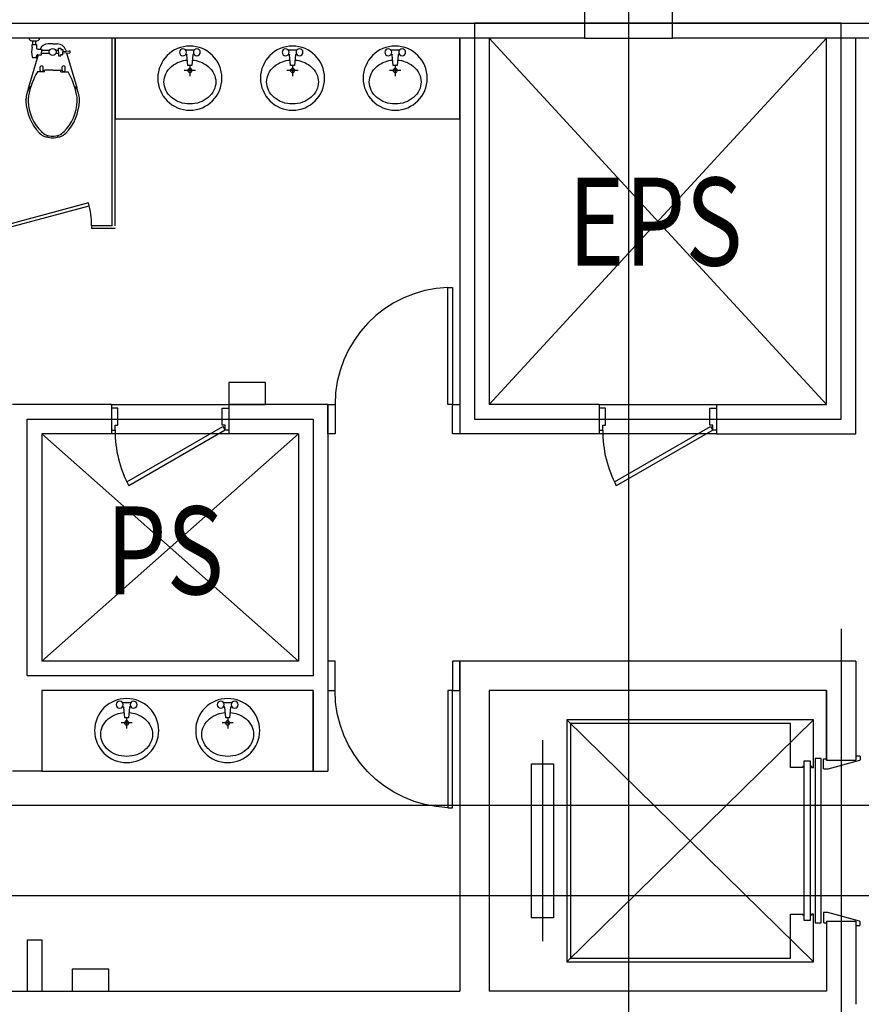
# Model space of a CAD drawing. Units: inches. Extents: x 5102862 to 6536099, y -1763616 to -1590648.
# Drawn here: x 5585194 to 5590933, y -1701215 to -1694499 of the extents above; entities that cross this region are included whole.
import ezdxf
from ezdxf.enums import TextEntityAlignment as Align

# ---------------------------------------------------------------- set-up
doc = ezdxf.new("R2010")
doc.units = ezdxf.units.IN
doc.header["$LTSCALE"] = 200
doc.header["$MEASUREMENT"] = 0
doc.linetypes.add('CEN_POS', pattern=[74, 70, -1.5, 1, -1.5])
doc.layers.get('0').update_dxf_attribs({"linetype": 'CONTINUOUS'})
for name, color, linetype in [('_intr', 6, 'CONTINUOUS'), ('_text 01', 7, 'CONTINUOUS'), ('CEN', 226, 'CEN_POS'), ('COL1', 2, 'CONTINUOUS'), ('DOOR', 6, 'CONTINUOUS'), ('ele3', 8, 'CONTINUOUS'), ('Etc', 9, 'CONTINUOUS'), ('TOILET', 6, 'CONTINUOUS'), ('TOL', 8, 'CONTINUOUS'), ('Wal1', 2, 'CONTINUOUS'), ('WAL2', 3, 'CONTINUOUS'), ('검토', 151, 'CONTINUOUS')]:
    doc.layers.add(name, color=color, linetype=linetype)
doc.styles.add('HY울릉도L', font='txt')

# ---------------------------------------------------------------- blocks, each defined once
blk = doc.blocks.new('wshb1s')
for p, q in [((75, -29.3), (75, 29.3)), ((103, 26.2), (103, 29.3)), ((184, 14), (107.5, 21.2)), ((180, 0), (260, 0)), ((184, -14), (184, 14)), ((220, -40), (220, 40)), ((103, -29.3), (103, -26.2)), ((107.5, -21.2), (184, -14))]:
    blk.add_line(p, q)
blk.add_lwpolyline([(145.2, -17.7, 0.064435), (156.9, -72.5, 0.091719), (190.8, -131.5, 0.103599), (243.4, -172.4, 0.113912), (302.5, -186, 0.113912), (361.6, -172.4, 0.103599), (414.2, -131.5, 0.091719), (448.1, -72.5, 0.084785), (460.5, 0, 0.084785), (448.1, 72.5, 0.091719), (414.2, 131.5, 0.103599), (361.6, 172.4, 0.113912), (302.5, 186, 0.113912), (243.4, 172.4, 0.103599), (190.8, 131.5, 0.091719), (156.9, 72.5, 0.064435), (145.2, 17.7, 0.084785)], format="xyb")
for centre, radius in [((275, 0), 230), ((89, 50), 25), ((220, 0), 15), ((89, -50), 25)]:
    blk.add_circle(centre, radius)
for centre, start, end in [((108, 26.2), 180, 264.60905), ((108, -26.2), 95.39095, 180)]:
    blk.add_arc(centre, 5, start, end)
blk = doc.blocks.new('A$C6E674227')
at = {"layer": 'TOL', "color": 8}
for p, q in [((0, 1300), (160, 1300)), ((0, 1280), (0, 0)), ((20, 1280), (20, 0)), ((20, 1280), (160, 1280)), ((160, 1280), (160, 1300)), ((760, 1280), (760, 1300)), ((760, 1300), (900, 1300)), ((760, 1300), (920, 1300)), ((760, 1280), (900, 1280)), ((900, 1280), (900, 0)), ((242.5, 421.4), (242.5, 419.1)), ((607.6, 421.4), (607.6, 419.1)), ((330.8, 100.4), (259.4, 337.2)), ((523.6, 114.7), (590.7, 337.2)), ((369.2, 229.5), (320.5, 229.5)), ((339.5, 220.7), (339.5, 197.2)), ((360.6, 220.7), (360.6, 197.2)), ((369.2, 229.5), (369.2, 219.3)), ((425.1, 219.3), (369.2, 219.3)), ((425.1, 219.3), (481, 219.3)), ((481, 229.5), (529.6, 229.5)), ((481, 229.5), (481, 219.3)), ((489.5, 220.7), (489.5, 197.2)), ((510.6, 220.7), (510.6, 197.2)), ((356.3, 98), (310.8, 102.2)), ((356.3, 92), (310.8, 87.8)), ((336.1, 82.7), (333.9, 89.9)), ((356.4, 112.8), (356.4, 95)), ((370.5, 112.8), (356.4, 112.8)), ((356.4, 77.2), (356.4, 95)), ((370.5, 77.2), (356.4, 77.2)), ((370.5, 121.5), (370.5, 112.8)), ((386.6, 121.5), (370.5, 121.5)), ((370.5, 68.5), (370.5, 77.2)), ((386.6, 68.5), (370.5, 68.5)), ((386.6, 95), (386.6, 121.5)), ((386.6, 105), (403.8, 105)), ((386.6, 95), (386.6, 68.5)), ((386.6, 85), (403.8, 85)), ((446.3, 105), (501.1, 105)), ((446.3, 85), (501.1, 85)), ((501.1, 114.7), (501.1, 95)), ((527, 114.7), (501.1, 114.7)), ((501.1, 75.3), (501.1, 95)), ((527, 75.3), (501.1, 75.3)), ((535, 128.2), (535, 127.2)), ((535, 127.2), (535, 122.7)), ((535, 44), (535, 67.3)), ((559.1, 133.2), (540, 133.2)), ((564.1, 128.2), (564.1, 127.2)), ((425.1, 40), (393.6, 40)), ((425.1, 40), (456.6, 40)), ((567.7, 18.2), (532.1, 18.2)), ((564.8, 44), (535, 44)), ((539.9, 44), (539.9, 18.2)), ((559.9, 44), (559.9, 18.2)), ((564.8, 62.8), (564.8, 44))]:
    blk.add_line(p, q, dxfattribs=at)
blk.add_lwpolyline([(754.8, 1299.3), (175.3, 1144), (180.4, 1124.7), (760, 1280)], close=True, dxfattribs=at)
blk.add_circle((425.1, 95), 23.5, dxfattribs=at)
for centre, radius, start, end in [((760, 1280), 600, 180, 195), ((425.1, 560), 125, 116.0543, 135.43869), ((378.8, 645.5), 28.1, 48.21577, 107.82131), ((425.1, 560), 120, 90, 109.64969), ((425.1, 560), 120, 70.35031, 90), ((471.4, 645.5), 28.1, 72.17869, 131.78423), ((425.1, 560), 125, 44.56131, 63.9457), ((567.6, 419.7), 325, 135.43869, 178.14931), ((567.6, 419.7), 310, 134.55655, 178.14931), ((425.1, 560), 110, 90, 135.43869), ((425.1, 560), 110, 44.56131, 90), ((282.6, 419.7), 310, 1.85069, 45.44345), ((282.6, 419.7), 325, 1.85069, 44.56131), ((527.5, 418), 285, 177.54783, 179.31572), ((418.4, 425.9), 176, 182.22932, 210.41153), ((527.5, 418), 270, 177.54783, 179.65648), ((418.4, 425.9), 161, 182.22932, 194.62837), ((431.7, 425.9), 176, 329.58847, 357.77068), ((431.7, 425.9), 161, 345.37163, 357.77068), ((322.7, 418), 270, 0.34352, 2.45217), ((322.7, 418), 285, 0.68428, 2.45217), ((527.5, 418), 280, 190.01106, 196.7769), ((804.9, 498.1), 553.9, 191.7541, 209.01004), ((275.8, 343.5), 11.3, 215.67478, 273.1732), ((45.3, 498.1), 553.9, 330.98996, 348.2459), ((574.3, 343.5), 11.3, 266.8268, 324.32522), ((322.7, 418), 280, 343.2231, 349.98894), ((350.1, 217), 11.2, 19.38414, 160.61586), ((500.1, 217), 11.2, 19.38414, 160.61586), ((350.1, 201), 11.2, 199.38414, 340.61586), ((500.1, 201), 11.2, 199.38414, 340.61586), ((312.4, 95.5), 6.88, 103.74521, 184.25762), ((312.4, 94.5), 6.88, 175.74238, 256.25479), ((393.6, 100), 60, 196.7769, 270), ((456.6, 100), 60, 270, 335.73743), ((527, 122.7), 8, 270, 0), ((527, 67.3), 8, 0, 90), ((540, 128.2), 5, 90, 180), ((559.1, 128.2), 5, 0, 90), ((445.9, 93.8), 122.9, 345.39216, 15.78373), ((532.1, 0), 18.2, 90, 180), ((567.7, 0), 18.2, 0, 90)]:
    blk.add_arc(centre, radius, start, end, dxfattribs=at)
blk = doc.blocks.new('door900')
at = {"layer": 'DOOR'}
for points in [[(850, 799.4), (850, 0), (820, 0), (820, 799.4)], [(0, 0), (50, 0), (50, -200), (0, -200)], [(900, -200), (850, -200), (850, 0), (900, 0)]]:
    blk.add_lwpolyline(points, close=True, dxfattribs=at)
blk.add_arc((850, 0), 800, 92.1491, 180, dxfattribs=at)
blk = doc.blocks.new('A$C004768B1')
at = {"layer": 'DOOR'}
for points in [[(379.3, 800), (379.3, 775), (414.3, 775), (414.3, 755), (529.3, 755), (529.3, 800)], [(414.3, 25), (414.3, 45), (529.3, 45), (529.3, 0), (379.3, 0), (379.3, 25)]]:
    blk.add_lwpolyline(points, close=True, dxfattribs=at)
blk.add_lwpolyline([(26.9, 695.4), (405.3, 40), (379.3, 25), (0, 682)], dxfattribs=at)
blk.add_arc((379.3, -45), 820, 90, 117.55371, dxfattribs=at)
blk = doc.blocks.new('A$C724A0DB6')
at = {"layer": 'Etc'}
for p, q in [((2038.8, 1464.8), (356.8, -185.2)), ((2038.8, -185.2), (356.8, 1464.8)), ((2203.8, -45.2), (2203.8, 1324.8))]:
    blk.add_line(p, q, dxfattribs=at)
for points in [[(368.8, 129.8), (368.8, 139.8), (356.8, 139.8), (356.8, -185.2), (2038.8, -185.2), (2038.8, 1464.8), (356.8, 1464.8), (356.8, 1139.8), (368.8, 1139.8), (368.8, 1149.8), (368.8, 1139.8)], [(428.8, 129.8), (428.8, 139.8), (513.8, 139.8), (513.8, -160.2), (2013.8, -160.2), (2013.8, 1439.8), (513.8, 1439.8), (513.8, 1139.8), (428.8, 1139.8), (428.8, 1149.8)]]:
    blk.add_lwpolyline(points, dxfattribs=at)
for points in [[(68.8, 1218.8), (43.8, 1218.8, 0.414214), (38.8, 1213.8), (38.8, 1192.7, 0.338213), (42.5, 1187.8), (258.1, 1129, 0.066661), (259.4, 1128.8), (283.8, 1128.8, 0.414214), (288.8, 1133.8), (288.8, 1193.8, 0.414214), (283.8, 1198.8), (268.8, 1198.8)], [(68.8, 60.8), (43.8, 60.8, -0.414214), (38.8, 65.8), (38.8, 87, -0.338213), (42.5, 91.8), (258.1, 150.7, -0.066661), (259.4, 150.8), (283.8, 150.8, -0.414214), (288.8, 145.8), (288.8, 85.8, -0.414214), (283.8, 80.8), (268.8, 80.8)]]:
    blk.add_lwpolyline(points, format="xyb", dxfattribs=at)
for points in [[(303.8, 79.8), (343.8, 79.8), (343.8, 1199.8), (303.8, 1199.8)], [(378.8, 1184.8), (418.8, 1184.8), (418.8, 94.8), (378.8, 94.8)], [(2278.8, 114.8), (2128.8, 114.8), (2128.8, 1164.8), (2278.8, 1164.8)]]:
    blk.add_lwpolyline(points, close=True, dxfattribs=at)

msp = doc.modelspace()

# ---------------------------------------------------------------- linework, layer by layer
at = {"layer": '_intr'}
for p, q in [((5583873.2, -1699855.8), (5598994.1, -1699855.8)), ((5573226, -1700473.7), (5597902.5, -1700473.7))]:
    msp.add_line(p, q, dxfattribs=at)
at = {"layer": 'CEN'}
for p, q in [((5589344.1, -1648572.9), (5589344.1, -1720774)), ((5564747.6, -1694524), (5663647.6, -1694524)), ((5590794.1, -1698655), (5590794.1, -1701773.2))]:
    msp.add_line(p, q, dxfattribs=at)
for radius, start, end in [(16121.5, 182.59289, 292.86431), (14121.5, 185.62678, 276.06534)]:
    msp.add_arc((5596280.1, -1699534.1), radius, start, end, dxfattribs=at)
at = {"layer": 'COL1'}
msp.add_lwpolyline([(5589044.1, -1694624.6), (5589644.1, -1694624.6), (5589644.1, -1694024.6), (5589044.1, -1694024.6)], close=True, dxfattribs=at)
at = {"layer": 'ele3'}
for p, q in [((5585819.1, -1697124.6), (5586619.1, -1697124.6)), ((5589144.1, -1697124.6), (5589944.1, -1697124.6)), ((5586619.1, -1697324.6), (5585819.1, -1697324.6)), ((5589944.1, -1697324.6), (5589144.1, -1697324.6))]:
    msp.add_line(p, q, dxfattribs=at)
at = {"layer": 'Etc', "ltscale": 2}
for p, q in [((5588394.1, -1697124.6), (5590694.1, -1694624.6)), ((5588394.1, -1694624.6), (5590694.1, -1697124.6)), ((5585344.1, -1697324.6), (5587094.1, -1698874.6)), ((5587094.1, -1697324.6), (5585344.1, -1698874.6))]:
    msp.add_line(p, q, dxfattribs=at)
at = {"layer": 'TOILET'}
for points in [[(5588194.1, -1694624.6), (5585844.1, -1694624.6), (5585844.1, -1695174.6), (5588194.1, -1695174.6)], [(5586869.1, -1696974.6), (5586619.1, -1696974.6), (5586619.1, -1697124.6), (5586869.1, -1697124.6)], [(5587194.1, -1699074.6), (5585344.1, -1699074.6), (5585344.1, -1699624.6), (5587194.1, -1699624.6)], [(5585800.7, -1700974.6), (5585550.7, -1700974.6), (5585550.7, -1701124.6), (5585800.7, -1701124.6)]]:
    msp.add_lwpolyline(points, close=True, dxfattribs=at)
at = {"layer": 'Wal1', "linetype": 'ByBlock', "ltscale": 2}
msp.add_line((5589044.1, -1694624.6), (5581344.1, -1694624.6), dxfattribs=at)
at = {"layer": 'Wal1'}
for p, q in [((5595444.1, -1694624.6), (5589644.1, -1694624.6)), ((5588194.1, -1698874.6), (5588194.1, -1701124.6)), ((5590894.1, -1698874.6), (5588194.1, -1698874.6)), ((5590894.1, -1698874.6), (5590894.1, -1699550.6)), ((5588394.1, -1699074.6), (5588394.1, -1701124.6)), ((5590694.1, -1699074.6), (5588394.1, -1699074.6)), ((5590694.1, -1699550.6), (5590694.1, -1699074.6)), ((5590694.1, -1699074.6), (5590694.1, -1699550.6)), ((5590694.1, -1699550.6), (5590894.1, -1699550.6)), ((5590694.1, -1700648.6), (5590894.1, -1700648.6)), ((5590694.1, -1700648.6), (5590694.1, -1701124.6)), ((5590694.1, -1700648.6), (5590694.1, -1701124.6)), ((5590894.1, -1700648.6), (5590894.1, -1701215.3)), ((5581344.1, -1701124.6), (5588194.1, -1701124.6)), ((5590694.1, -1701124.6), (5588394.1, -1701124.6))]:
    msp.add_line(p, q, dxfattribs=at)
at = {"layer": 'WAL2'}
for p, q in [((5588194.1, -1694624.6), (5588194.1, -1697324.6)), ((5588394.1, -1694624.6), (5588394.1, -1697124.6)), ((5590694.1, -1697124.6), (5590694.1, -1694624.6)), ((5590894.1, -1697324.6), (5590894.1, -1694624.6)), ((5585819.1, -1697124.6), (5585144.1, -1697124.6)), ((5585819.1, -1697124.6), (5585819.1, -1697324.6)), ((5586619.1, -1697124.6), (5586619.1, -1697324.6)), ((5587294.1, -1697124.6), (5586619.1, -1697124.6)), ((5587294.1, -1697124.6), (5587294.1, -1699624.6)), ((5589144.1, -1697124.6), (5588394.1, -1697124.6)), ((5589144.1, -1697124.6), (5589144.1, -1697324.6)), ((5589944.1, -1697124.6), (5589944.1, -1697324.6)), ((5589944.1, -1697124.6), (5590694.1, -1697124.6)), ((5585344.1, -1697324.6), (5585344.1, -1698874.6)), ((5585819.1, -1697324.6), (5585344.1, -1697324.6)), ((5587094.1, -1697324.6), (5586619.1, -1697324.6)), ((5587094.1, -1697324.6), (5587094.1, -1698874.6)), ((5589144.1, -1697324.6), (5588194.1, -1697324.6)), ((5589944.1, -1697324.6), (5590894.1, -1697324.6)), ((5587094.1, -1698874.6), (5585344.1, -1698874.6)), ((5585344.1, -1699074.6), (5585344.1, -1699624.6)), ((5587194.1, -1699074.6), (5585344.1, -1699074.6)), ((5587194.1, -1699074.6), (5587194.1, -1699624.6)), ((5585344.1, -1699624.6), (5585144.1, -1699624.6)), ((5587194.1, -1699624.6), (5587294.1, -1699624.6)), ((5585244.1, -1700774.6), (5585344.1, -1700774.6)), ((5585244.1, -1700774.6), (5585244.1, -1701124.6)), ((5585344.1, -1700774.6), (5585344.1, -1701124.6))]:
    msp.add_line(p, q, dxfattribs=at)
at = {"layer": '검토', "ltscale": 2}
for points in [[(5590794.1, -1694524), (5588294.1, -1694524), (5588294.1, -1697224), (5590794.1, -1697224)], [(5587194.1, -1697224), (5587194.1, -1698974), (5585244.1, -1698974), (5585244.1, -1697224)]]:
    msp.add_lwpolyline(points, close=True, dxfattribs=at)

# ---------------------------------------------------------------- block references
at = {"layer": 'DOOR'}
msp.add_blockref('door900', (5587294.1, -1697124.6), dxfattribs=at)
at = {"layer": 'DOOR', "rotation": 90}
for p in [(5586619.1, -1697678.9), (5589944.1, -1697678.9)]:
    msp.add_blockref('A$C004768B1', p, dxfattribs=at)
at = {"layer": 'DOOR', "xscale": -1, "rotation": 180}
msp.add_blockref('door900', (5587294.1, -1699074.6), dxfattribs=at)
at = {"layer": 'Etc', "rotation": 180}
msp.add_blockref('A$C724A0DB6', (5590962.8, -1699459.7), dxfattribs=at)
at = {"layer": 'TOILET', "xscale": -0.9500000001862644, "yscale": 0.9500000001862644, "zscale": 0.95, "rotation": 90}
for p in [(5586354.4, -1694636.8), (5587054.4, -1694636.8), (5587754.4, -1694636.8), (5585923.2, -1699086.8), (5586612.4, -1699086.8)]:
    msp.add_blockref('wshb1s', p, dxfattribs=at)
at = {"layer": 'TOL', "color": 8, "rotation": 180}
msp.add_blockref('A$C6E674227', (5585844.1, -1694624.6), dxfattribs=at)

# ---------------------------------------------------------------- texts
at = {"layer": '_text 01', "style": 'HY울릉도L', "width": 0.8}
for s, p in [('EPS', (5589528, -1695876.6)), ('PS', (5586183.8, -1698118.9))]:
    msp.add_text(s, height=600, dxfattribs=at).set_placement(p, align=Align.MIDDLE_CENTER)

doc.saveas('drawing.dxf')
